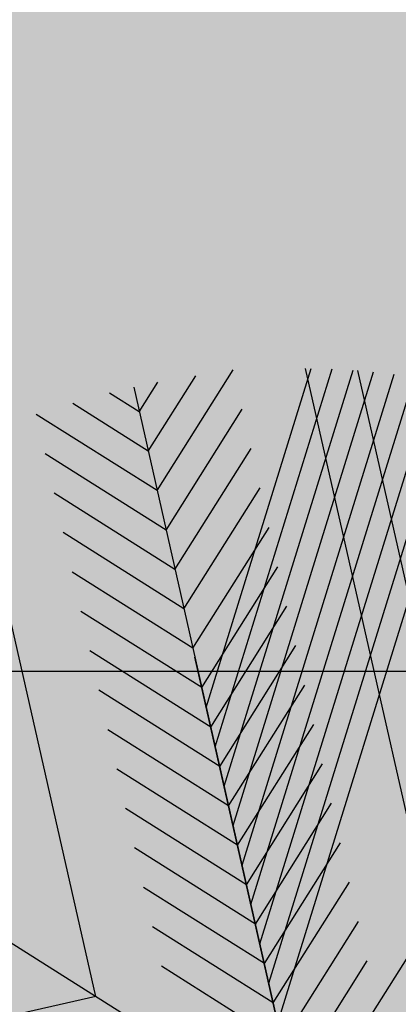
# Model space of a CAD drawing. Units: millimetres. Extents: x -13460 to 33279, y -34207 to 30528.
# Drawn here: x -306 to -244, y 18675 to 18838 of the extents above; entities that cross this region are included whole.
import ezdxf

# ---------------------------------------------------------------- set-up
doc = ezdxf.new("R2010")
doc.units = ezdxf.units.MM
doc.header["$LTSCALE"] = 0.1
for name, color, linetype in [('01 Piso', 1, 'Continuous'), ('02 Palmeiras', 21, 'Continuous'), ('02 Vegetacao', 21, 'Continuous'), ('04 Hach ciclovia', 23, 'Continuous'), ('04 Hach gr SC', 71, 'Continuous'), ('04 Hach grama', 71, 'Continuous'), ('04 Hach Petit Pr', 251, 'Continuous')]:
    doc.layers.add(name, color=color, linetype=linetype)

# ---------------------------------------------------------------- blocks, each defined once
blk = doc.blocks.new('01 palmeira')
at = {"layer": '02 Palmeiras'}
h = blk.add_hatch(color=64, dxfattribs=at)
edge = h.paths.add_edge_path()
edge.add_line((-20.00186665421825, 37.00075332831943), (-20.00186665421825, 29.00080666130134))
edge.add_line((-20.00186665421825, 29.00080666130134), (-5.105105216625816, 14.10553475090023))
edge.add_ellipse((1.818989403545856e-12, 0.0009999933367907943), major_axis=(-10.60660171780087, 10.60660171780087), ratio=0.9999999999999268, start_angle=314.99999999997704, end_angle=334.89761124570964, ccw=False)
edge.add_line((7.275957614183426e-12, 15.00099999334179), (3.637978807091713e-12, 17.00088666077318))
edge.add_line((3.637978807091713e-12, 17.00088666077318), (-20.00186665421734, 37.00075332831966))
h.paths.add_polyline_path([(-20.00186665421825, 53.00064666231992), (-20.00186665421825, 45.00069999533753), (0, 25.00083332781514), (0, 33.00077999478731)])
h.paths.add_polyline_path([(-20.00186665421825, 69.00053999639567), (-20.00186665421825, 61.00059332937576), (0, 41.00072666182768), (-3.637978807091713e-12, 49.00067332886283)])
h.paths.add_polyline_path([(-20.00186665421825, 85.00043333045096), (-20.00186665421825, 77.000486663424), (-3.637978807091713e-12, 57.00061999589479), (-3.637978807091713e-12, 65.00056666292153)])
h.paths.add_polyline_path([(-20.00186665421825, 101.0003266644787), (-20.00186665421825, 93.00037999748793), (-3.637978807091713e-12, 73.00051332993803), (-3.637978807091713e-12, 81.00045999694248)])
h.paths.add_polyline_path([(-20.00186665421825, 117.0002199985339), (-20.00186665421825, 109.0002733315106), (-7.275957614183426e-12, 89.00040666397626), (-3.637978807091713e-12, 95.2003653309373), (-3.637978807091713e-12, 97.000353331008)])
h.paths.add_polyline_path([(-20.00186665421825, 133.0001133325959), (-20.00186665421825, 125.0001666655726), (0, 105.0002999980228), (0, 113.0002466650632)])
edge = h.paths.add_edge_path()
edge.add_ellipse((1.991793396882713e-10, 0.000999993795176124), major_axis=(106.0658194521294, 106.0658194521294), ratio=0.9999999999250511, start_angle=52.54778008575234, end_angle=52.66298946889779)
edge.add_line((-20.00186665421825, 148.6611541519738), (-20.00186665421825, 141.0000599995885))
edge.add_line((-20.00186665421825, 141.0000599995885), (0, 121.0001933320456))
edge.add_line((0, 121.0001933320456), (0, 129.0001399990842))
edge.add_line((0, 129.0001399990842), (-19.70290309896973, 148.7010730047365))
edge = h.paths.add_edge_path()
edge.add_ellipse((-2.91038304567337e-11, 0.0009999933436120045), major_axis=(106.0658194333144, 106.0658194333144), ratio=0.9999999999999984, start_angle=46.88037380201875, end_angle=49.7734414674146)
edge.add_line((-12.48236565835305, 149.4804522658632), (0, 137.0000866660973))
edge.add_line((0, 137.0000866660973), (0, 145.0000333331394))
edge.add_line((0, 145.0000333331394), (-4.921914273769289, 149.9199476417397))
h = blk.add_hatch(color=64, dxfattribs=at)
edge = h.paths.add_edge_path()
edge.add_ellipse((0, 0.0009999933272411), major_axis=(-106.0658194333641, 106.0658194333642), ratio=0.9999999999998757, start_angle=-52.54710979532739, end_angle=-49.77273392094219)
edge.add_line((12.48051973328438, 149.4806063993951), (0, 137.0000866660956))
edge.add_line((0, 137.0000866660956), (0, 129.0001399990689))
edge.add_line((0, 129.0001399990689), (19.70116349457385, 148.7013034936427))
h.paths.add_polyline_path([(19.99986666755467, 133.0001133326061), (19.99986666755103, 141.0000599995954), (0, 121.0001933320422), (0, 113.0002466650461)])
h.paths.add_polyline_path([(16.3919560645154, 113.3923093955127), (19.99986666755467, 119.6414324588108), (19.99986666755467, 125.0001666655862), (0, 105.0002999980194), (0, 97.00035333099947)])
h.paths.add_polyline_path([(19.99986666755467, 117.0002199985527), (19.99986666755467, 119.6414324588073), (16.39195606451813, 113.3923093955161)], flags=17)
h.paths.add_polyline_path([(5.463985354825127, 94.46439201878889), (-3.637978807091713e-12, 89.0004066639608), (-3.637978807091713e-12, 85.00043333045255)])
h.paths.add_polyline_path([(16.39070655666546, 105.3911132206258), (5.463985354825127, 94.46439201879048), (-3.637978807091713e-12, 85.00043333045255), (-3.637978807091713e-12, 81.00045999694089), (5.463568852223943, 86.46402884916324)])
h.paths.add_polyline_path([(19.99986666755467, 103.6412442968367), (19.99986666755467, 109.000273331514), (16.39070655666546, 105.3911132206258), (5.463568852223943, 86.46402884916142), (16.39228615533466, 97.39274615226748)])
h.paths.add_polyline_path([(19.99986666755467, 101.0003266644856), (19.99986666755103, 103.6412442968367), (16.39228615533193, 97.39274615226236)], flags=17)
h.paths.add_polyline_path([(5.464095385148539, 78.46460871509134), (-3.637978807091713e-12, 73.00051332993803), (-3.637978807091713e-12, 69.00053999640068)], flags=16)
h.paths.add_polyline_path([(16.39103592432093, 89.39154925426237), (5.464095385148539, 78.46460871508953), (-3.637978807091713e-12, 69.00053999640068), (-3.637978807091713e-12, 65.00056666289947), (5.463678641452134, 70.46424530435615)])
h.paths.add_polyline_path([(16.39194227789085, 81.3925089407985), (19.99986666755467, 87.64165810480972), (19.99986666755467, 93.00037999749793), (16.39103592432093, 89.39154925426419), (5.463678641452134, 70.46424530435434)])
h.paths.add_polyline_path([(19.99986666755467, 85.00043333046278), (19.99986666755467, 87.6416581048079), (16.39194227788721, 81.39250894079669)])
h = blk.add_hatch(color=62, dxfattribs=at)
h.paths.add_polyline_path([(53.99964000240743, 114.5327521964799), (43.99970666862828, 97.21203141829392), (43.99970666863192, 44.00070666198189), (53.9996400024138, 54.00063999576605)])
h.paths.add_polyline_path([(53.99964000240743, 114.5327521964782), (53.99964000240743, 122.5326448074071), (43.99970666862828, 105.2119340396115), (43.99970666863192, 97.21203141829392)])
h.paths.add_polyline_path([(53.99964000240743, 122.5326448074105), (53.99964000240743, 130.5308768407218), (43.99970666862828, 113.2108539655917), (43.99970666862828, 105.2119340396132)])
h.paths.add_polyline_path([(53.99964000240379, 130.5308768407201), (53.99964000240379, 138.53395614178), (43.99970666862828, 121.2129827813402), (43.99970666862828, 113.2108539655917)])
edge = h.paths.add_edge_path()
edge.add_line((53.99964000240379, 138.53395614178), (53.99964000240379, 139.9436846314904))
edge.add_ellipse((1.455191522836685e-11, 0.0009999933395192784), major_axis=(-106.0658194336466, 106.0658194336467), ratio=0.9999999999975155, start_angle=-66.10008985148006, end_angle=-64.82427531442933)
edge.add_line((50.87038407606997, 141.1113119059536), (43.99970666862828, 129.2108718357838))
edge.add_line((43.99970666862828, 129.2108718357838), (43.99970666862828, 121.2129827813351))
edge.add_line((43.99970666862828, 121.2129827813351), (53.99964000240379, 138.53395614178))
edge = h.paths.add_edge_path()
edge.add_ellipse((3.637978807091713e-12, 0.000999993374762198), major_axis=(-106.0658194336088, 106.0658194336088), ratio=0.9999999999977249, start_angle=-64.82427531443291, end_angle=-63.2676307993369)
edge.add_line((47.01831665973441, 142.4411418165175), (43.99970666862828, 137.2125996055485))
edge.add_line((43.99970666862828, 137.2125996055485), (43.99970666862828, 129.2108718357838))
edge.add_line((43.99970666862828, 129.2108718357838), (50.87038407606997, 141.1113119059536))
edge = h.paths.add_edge_path()
edge.add_ellipse((-1.000444171950221e-11, 0.0009999932267419354), major_axis=(106.0658194333025, 106.0658194333025), ratio=0.9999999999976033, start_angle=26.73236920078316, end_angle=27.94246080433816)
edge.add_line((43.99970666862828, 143.4023316370752), (43.99970666862828, 137.2125996055433))
edge.add_line((43.99970666862828, 137.2125996055433), (47.01831665973441, 142.4411418165175))
h = blk.add_hatch(color=62, dxfattribs=at)
edge = h.paths.add_edge_path()
edge.add_ellipse((1.818989403545856e-12, 0.0009999933465678623), major_axis=(-106.0658194333132, 106.0658194333132), ratio=0.9999999999991203, start_angle=-6.194619773917352, end_angle=-2.155570224153657)
edge.add_line((-102.0013199912137, 109.9812110504735), (-102.0013199912064, 102.0003966651819))
edge.add_line((-102.0013199912064, 102.0003966651819), (-94.00137332419672, 94.00060084378879))
edge.add_line((-94.00137332419763, 94.00060084378879), (-94.00137332420127, 116.8926503251151))
edge = h.paths.add_edge_path()
edge.add_ellipse((9.094947017729282e-13, 0.0009999933640756353), major_axis=(106.0658194333581, 106.0658194333581), ratio=0.9999999999995077, start_angle=73.68612228410466, end_angle=79.05653384885642)
edge.add_line((-84.0014399904112, 124.2735801695767), (-84.0014399904112, 84.00085606703169))
edge.add_line((-84.0014399904112, 84.00085606703169), (-72.00151998987985, 72.00116233493418))
edge.add_line((-72.00151998987985, 72.00116233493418), (-72.00151998988349, 131.5901227325264))
edge = h.paths.add_edge_path()
edge.add_ellipse((-1.182343112304807e-11, 0.0009999933699873509), major_axis=(-106.0658194332899, 106.0658194332899), ratio=0.9999999999998429, start_angle=-26.33636170899072, end_angle=-21.42110807830106)
edge.add_line((-60.0015999893476, 137.4772674100842), (-60.00159998934032, 60.00146860282484))
edge.add_line((-60.00159998934123, 60.00146860282484), (-48.00167998880625, 48.00177487071733))
edge.add_line((-48.00167998880625, 48.00177487071733), (-48.00167998881261, 142.1127687613541))
edge = h.paths.add_edge_path()
edge.add_line((-94.00114580698846, 94.00037333087425), (-116.8932586433966, 94.00037333087425))
edge.add_ellipse((-1.818989403545856e-12, 0.0009999933517974569), major_axis=(106.065819433317, 106.065819433317), ratio=0.9999999999999287, start_angle=96.19560008351432, end_angle=100.9443882384811)
edge.add_line((-124.2739320339388, 84.00043999709851), (-84.0014399904112, 84.00043999710351))
edge.add_line((-84.0014399904112, 84.00043999710351), (-84.0014399904112, 84.00085606703146))
edge.add_line((-84.0014399904112, 84.00085606703169), (-94.00114580698846, 94.00037333087448))
edge = h.paths.add_edge_path()
edge.add_line((-72.00087763936426, 72.00051999652601), (-131.5902170506251, 72.00051999653624))
edge.add_ellipse((-1.818989403545856e-12, 0.0009999933326980681), major_axis=(-106.0658194333107, 106.0658194333107), ratio=0.9999999999995721, start_angle=16.31474853499799, end_angle=21.42194160713315)
edge.add_line((-137.4771402948209, 60.00059999600467), (-60.00159998934214, 60.00059999599785))
edge.add_line((-60.00159998934123, 60.00059999599785), (-60.00159998934123, 60.00146860281984))
edge.add_line((-60.00159998934123, 60.00146860281984), (-72.00087763936426, 72.00051999652624))
h.paths.add_polyline_path([(-48.00058509292649, 48.00067999547991), (-135.8810941260808, 48.00067999548492), (-121.8811874587527, 34.00077332816363), (-34.00177332151179, 34.0007733281584), (-34.00177332151179, 34.00213218325916)])
edge = h.paths.add_edge_path()
edge.add_line((-135.8810941260808, 48.00067999548492), (-142.1124442961036, 48.00067999548492))
edge.add_ellipse((-4.547473508864641e-12, 0.0009999933349718049), major_axis=(-106.0658194332432, 106.0658194332432), ratio=0.9999999999981213, start_angle=26.33716804986538, end_angle=27.88002058136257)
edge.add_line((-143.3532961696055, 44.15695747849713), (-133.1971120192611, 34.0007733281634))
edge.add_line((-133.1971120192611, 34.00077332816363), (-121.8811874587527, 34.00077332816181))
edge.add_line((-121.8811874587527, 34.00077332816181), (-135.8810941260808, 48.00067999548492))
edge = h.paths.add_edge_path()
edge.add_ellipse((0, 0.0009999933879498712), major_axis=(106.0658194334301, 106.0658194334301), ratio=0.9999999999992082, start_angle=117.8800205813192, end_angle=121.3957712903102)
edge.add_line((-145.7912746862858, 35.28301140806207), (-144.5090366063923, 34.00077332816363))
edge.add_line((-144.5090366063923, 34.00077332816363), (-133.1971120192611, 34.00077332816545))
edge.add_line((-133.1971120192611, 34.00077332816522), (-143.3532961696055, 44.15695747849713))
h = blk.add_hatch(color=64, dxfattribs=at)
h.paths.add_polyline_path([(5.463980759331207, 62.46460075522236), (0, 57.00061999588797), (0, 53.00064666234221)], flags=16)
h.paths.add_polyline_path([(16.39089522510949, 73.3915152210011), (5.463980759327569, 62.46460075521736), (-3.637978807091713e-12, 53.0006466623388), (0, 49.00067332883737), (5.463631741664358, 54.46430507050536)])
h.paths.add_polyline_path([(16.39029134885277, 65.39096467770037), (19.99986666755467, 71.6427990652578), (19.99986666755467, 77.00048666344446), (16.39089522510585, 73.3915152209961), (5.46363174166072, 54.46430507050354)])
h.paths.add_polyline_path([(5.461609002533805, 46.4623356643533), (0, 41.00072666181904), (0, 37.00275331499415)])
h.paths.add_polyline_path([(16.39148315837701, 57.39220982019287), (5.461609002533805, 46.46233566435171), (0, 37.00275331499415), (0, 33.00077999478208), (5.463827719438996, 38.46460771422062)])
h.paths.add_polyline_path([(19.99986666755467, 55.64230155062432), (19.99986666755467, 61.00059332936894), (16.39148315837701, 57.39220982019106), (5.463827719438996, 38.46460771421903), (16.39146074478776, 49.3922407395678)])
h = blk.add_hatch(color=64, dxfattribs=at)
h.paths.add_polyline_path([(5.463820248316551, 30.46465357611351), (0, 25.00083332779809), (0, 21.0008599942455)])
h.paths.add_polyline_path([(19.99986666755103, 37.00075332831784), (19.99986666755467, 45.00069999535299), (5.463820248316551, 30.46465357611851), (1.000444171950221e-11, 21.00085999426756), (3.637978807091713e-12, 17.00088666077477)])
for p, q in [((7.275957614183426e-12, 129.0001399990774), (-20.00186665423462, 149.0000066666357)), ((0, 137.0000866660973), (-12.48191678722742, 149.4800034666582)), ((3.637978807091713e-12, 145.0000333331377), (-4.921967186879556, 149.9200005333512)), ((0, 150), (0, -150)), ((3.637978807091713e-12, 145.0000333331377), (4.919967200216888, 149.9200005333529)), ((0, 137.0000866660973), (12.47991680054747, 149.4800034666582)), ((7.275957614183426e-12, 129.0001399990774), (19.99986666755831, 149.0000066666289)), ((-34.00177332151179, 34.0007733281584), (-34.00177332151179, 146.0960260265222)), ((3.637978807091713e-12, 85.0004333304646), (35.11976586823221, 145.8300277998541)), ((3.637978807091713e-12, 77.00048666343605), (39.14373904174681, 144.8020346531121)), ((33.99977333484912, 34.00077332816682), (33.99977333484549, 146.0960260265171)), ((3.637978807091713e-12, 69.00053999640932), (43.11171258859031, 143.6720421864311)), ((3.637978807091713e-12, 61.00059332937576), (47.0176865487656, 142.4400503996696)), ((43.99970666863192, 44.00070666198371), (43.99970666862828, 143.4020439863809)), ((3.637978807091713e-12, 121.0001933320439), (-20.00186665423098, 141.0000599996022)), ((3.637978807091713e-12, 53.00064666234903), (50.86966086894336, 141.1100592662831)), ((3.637978807091713e-12, 121.0001933320439), (19.99986666756195, 141.0000599996022)), ((3.637978807091713e-12, 45.00069999536663), (54.66363557575733, 139.6840687728985)), ((3.637978807091713e-12, 37.00275331500279), (58.40561062926463, 138.1620789195023)), ((3.637978807091713e-12, 29.0008066612927), (62.25758494944603, 136.8360877594637)), ((1.000444171950221e-11, 21.00085999426597), (65.72156185626136, 134.8361010926737)), ((7.275957614183426e-12, 113.0002466650546), (-20.00186665422461, 133.0001133326061)), ((7.275957614183426e-12, 113.0002466650546), (19.99986666755831, 133.000113332613)), ((0, 105.0002999980211), (-20.00186665422461, 125.0001666655794)), ((0, 105.0002999980211), (19.99986666755467, 125.0001666655879)), ((3.637978807091713e-12, 97.00035333100118), (-20.00186665423098, 117.0002199985475)), ((3.637978807091713e-12, 97.00035333100118), (19.99986666755103, 117.0002199985527)), ((3.637978807091713e-12, 89.00040666396762), (-20.00186665422461, 109.0002733315191)), ((3.637978807091713e-12, 89.00040666396762), (19.99986666755831, 109.0002733315191)), ((3.637978807091713e-12, 0.0009999933417930151), (-106.0672928847343, 106.0662928914195)), ((3.637978807091713e-12, 0.0009999933417930151), (106.0652928980544, 106.0662928914212)), ((-3.637978807091713e-12, 81.0004599969393), (-20.00186665423098, 101.0003266644924)), ((-3.637978807091713e-12, 81.0004599969393), (19.99986666756195, 101.0003266644924)), ((3.637978807091713e-12, 0.0009999933417930151), (-3.637978807091713e-12, 95.2003653309373)), ((-3.637978807091713e-12, 73.00051332993803), (-20.00186665423098, 93.00037999750316)), ((-3.637978807091713e-12, 73.00051332993803), (19.99986666756195, 93.00037999750316)), ((7.275957614183426e-12, 65.0005666629113), (-20.00186665423098, 85.0004333304646)), ((7.275957614183426e-12, 65.0005666629113), (19.99986666756195, 85.0004333304696)), ((3.637978807091713e-12, 57.00061999589138), (-20.00186665423098, 77.00048666343605)), ((3.637978807091713e-12, 57.00061999589138), (19.99986666755467, 77.00048666344446)), ((1.000444171950221e-11, 49.00067332884919), (-20.00186665423098, 69.00053999640932)), ((1.000444171950221e-11, 49.00067332884919), (19.99986666756195, 69.00053999640932)), ((3.637978807091713e-12, 41.00072666182427), (-20.00186665423098, 61.0005933293894)), ((3.637978807091713e-12, 41.00072666182427), (19.99986666756195, 61.00059332937576)), ((3.637978807091713e-12, 33.0007799947839), (-20.00186665423826, 53.00064666234221)), ((3.637978807091713e-12, 33.0007799947839), (19.99986666756831, 53.00064666234903)), ((1.000444171950221e-11, 25.00083332780832), (-20.00186665423098, 45.00069999535299)), ((1.000444171950221e-11, 25.00083332780832), (19.99986666756195, 45.00069999535981)), ((3.637978807091713e-12, 17.00088666077477), (-20.00186665423098, 37.00075332833308)), ((3.637978807091713e-12, 17.00088666077477), (-20.00186665423098, 37.00075332833308)), ((3.637978807091713e-12, 17.00088666077477), (19.99986666756195, 37.00075332832625)), ((-34.00177332151179, 34.0007733281584), (-146.0970260198446, 34.00077332816522)), ((1.000444171950221e-11, 9.000939993741213), (19.99986666755467, 29.00080666129952))]:
    blk.add_line(p, q, dxfattribs=at)
blk = doc.blocks.new('MODULO PETIT PARA RUA')
at = {"layer": '04 Hach Petit Pr'}
h = blk.add_hatch(color=256, dxfattribs=at)
h.paths.add_polyline_path([(-999.9947222920127, 483.9574432437075), (-995.3871994638321, 478.1770964228963), (-990.9472229203129, 472.3129764597579), (-986.7585658037824, 466.1975370696273), (-982.6536818295863, 459.9983245371659), (-978.716344140048, 453.631565720043), (-974.9465527351749, 447.1810337605893), (-967.8258356370752, 433.8611041300283), (-961.20775739296, 420.1223087878134), (-955.0085448604987, 405.9646477339484), (-949.3119711820218, 391.6394403954218), (-943.9504900728643, 377.0629136299031), (-938.8403283906991, 362.4026137220535), (-934.065259277857, 347.6585406718732), (-925.0177599061572, 318.254167713847), (-920.7453296472959, 303.7614140906553), (-916.4728993884382, 289.5199798944595), (-912.2004691295806, 275.6136382675868), (-907.8442657283886, 262.0423892100334), (-905.9174834547848, 251.9058389880374), (-903.5718354695309, 242.0206081930301), (-900.8073217726233, 232.3029236826842), (-897.6239423640618, 222.8365585993306), (-893.9379241015158, 213.4539666583041), (-889.7492669849853, 204.3226941442736), (-885.1417441568046, 195.3589679149045), (-880.0315824746394, 186.6465611125241), (-874.5863282231549, 178.1017005948052), (-868.6384351176821, 169.7243863617514), (-862.35544944289, 161.5983915556862), (-855.6535980564477, 153.639943034279), (-848.6166541006787, 145.9328139398676), (-841.2446175755867, 138.3932311301178), (-833.6212616235061, 131.1049677473566), (-825.6628131021025, 123.9842506492605), (-817.4530451537066, 117.1148529781531), (-809.0757309206492, 110.4130015917071), (-792.1535561698765, 97.26061824580756), (-783.7762419368191, 90.72631314402315), (-775.650247130754, 84.02446175758087), (-767.8593448940119, 77.23883722880419), (-760.403535226591, 70.20189327303524), (-753.5341375554854, 62.91362989027766), (-747.1673787383625, 55.29027393819342), (-744.3190918991222, 51.26916310632805), (-741.5545782022127, 47.24805227445904), (-739.1251570746281, 43.05939515793216), (-736.7795090893705, 38.70319175674376), (-734.6851805311071, 34.26321521322097), (-732.8421713998359, 29.65569238504031), (-731.2504816955552, 24.96439641452889), (-729.8263382759342, 20.10555415935596), (-727.3969171483477, 10.13655022201783), (-725.3863617324132, 2.182787284255028e-11), (-788.3837647649998, 2.182787284255028e-11), (-824.1548965401525, 37.36282147945531), (-841.3283907179175, 56.46309793082401), (-857.9154728993708, 76.06601323617724), (-873.6648236575165, 96.25534053784213), (-888.3251235653661, 117.1148529781531), (-901.8125994805887, 138.8120968417716), (-914.2947976878422, 161.0957527017017), (-926.0230376141226, 183.9658205579472), (-937.0810924017569, 207.2547541258427), (-958.1081511267294, 254.5028064002836), (-978.8001172823788, 301.7508586747244), (-999.9947222920127, 348.5800452375115)], flags=16)
edge = h.paths.add_edge_path()
edge.add_line((-206.5792912792131, 2.182787284255028e-11), (-164.4414006869374, 2.182787284255028e-11))
edge.add_line((-164.4414006869374, 2.182787284255028e-11), (-175.4994554745717, 41.30015916898992))
edge.add_line((-175.4994554745717, 41.30015916898992), (-181.5311217223716, 61.65703275531996))
edge.add_line((-181.5311217223716, 61.65703275531632), (-188.149199966485, 81.59504062999258))
edge.add_line((-188.1491999664868, 81.59504062999258), (-195.5212364915769, 101.0304096506843))
edge.add_line((-195.5212364915769, 101.0304096506843), (-203.8985507246325, 119.8793666750607))
edge.add_line((-203.8985507246325, 119.8793666750607), (-213.3649158079861, 137.974365418464))
edge.add_line((-213.3649158079879, 137.974365418464), (-224.17165116863, 155.147859596229))
edge.add_line((-224.1716511686318, 155.1478595962326), (-230.1195442741009, 163.4414006869592))
edge.add_line((-230.1195442741009, 163.4414006869556), (-236.4863030912238, 171.48362235069))
edge.add_line((-236.4863030912238, 171.48362235069), (-250.3088715757658, 186.7303342548548))
edge.add_line((-250.3088715757676, 186.7303342548548), (-265.3880371952691, 201.3068610203736))
edge.add_line((-265.3880371952691, 201.3068610203736), (-281.2211610957456, 215.21320264725))
edge.add_line((-281.2211610957474, 215.2132026472464), (-313.9764597469984, 242.2719276200187))
edge.add_line((-313.9764597469984, 242.2719276200223), (-330.3122225014595, 255.7594035352449))
edge.add_line((-330.3122225014595, 255.7594035352413), (-346.0615732596052, 269.4981988774562))
edge.add_line((-346.0615732596052, 269.4981988774562), (-360.8894194521163, 283.7396330736519))
edge.add_line((-360.8894194521163, 283.7396330736519), (-374.5444416519986, 298.6512524084937))
edge.add_line((-374.5444416520004, 298.6512524084901), (-380.7436541844618, 306.4421546452322))
edge.add_line((-380.7436541844618, 306.4421546452359), (-386.5240010052712, 314.4843763089702))
edge.add_line((-386.5240010052694, 314.4843763089702), (-391.885482114425, 322.7779173996969))
edge.add_line((-391.8854821144268, 322.7779173996969), (-396.7443243695998, 331.3227779174158))
edge.add_line((-396.7443243695998, 331.3227779174122), (-401.1843009131208, 340.1189578621197))
edge.add_line((-401.1843009131189, 340.1189578621234), (-405.2054117449861, 349.1664572338232))
edge.add_line((-405.2054117449879, 349.1664572338232), (-411.9910362737628, 367.9316411158688))
edge.add_line((-411.991036273761, 367.9316411158725), (-417.3525173829166, 387.450783278895))
edge.add_line((-417.3525173829184, 387.450783278895), (-421.5411744994472, 407.6401105805635))
edge.add_line((-421.5411744994472, 407.6401105805598), (-424.6407807656778, 428.41584987854))
edge.add_line((-424.6407807656778, 428.41584987854), (-426.7351093239413, 449.610454888174))
edge.add_line((-426.7351093239413, 449.610454888174), (-428.2430258858913, 471.140152467131))
edge.add_line((-428.2430258858913, 471.140152467131), (-429.080757309197, 492.8373963307458))
edge.add_line((-429.080757309197, 492.8373963307458), (-429.9184887325027, 536.5669766273022))
edge.add_line((-429.9184887325027, 536.5669766273022), (-430.588673871147, 579.793918069874))
edge.add_line((-430.588673871147, 579.793918069874), (-431.2588590097912, 600.9047499371773))
edge.add_line((-431.258859009793, 600.9047499371773), (-432.766775571743, 621.6804892351574))
edge.add_line((-432.766775571743, 621.6804892351574), (-434.1071458490314, 631.9008125994878))
edge.add_line((-434.1071458490314, 631.9008125994878), (-436.0339281226334, 641.9535896791567))
edge.add_line((-436.0339281226352, 641.9535896791567), (-438.5471223925524, 651.9225936164949))
edge.add_line((-438.5471223925524, 651.9225936164949), (-441.7305018011139, 661.8078244115022))
edge.add_line((-441.7305018011139, 661.8078244115022), (-445.416520063658, 671.5255089218481))
edge.add_line((-445.416520063658, 671.5255089218481), (-449.6051771801849, 681.0756471475324))
edge.add_line((-449.6051771801867, 681.0756471475324), (-454.3802462930289, 690.3744659462245))
edge.add_line((-454.3802462930289, 690.3744659462245), (-459.6579542598538, 699.5895116025858))
edge.add_line((-459.6579542598538, 699.5895116025858), (-465.2707547960017, 708.6370109742857))
edge.add_line((-465.2707547960017, 708.6370109742857), (-471.4699673284631, 717.3494177766624))
edge.add_line((-471.4699673284649, 717.3494177766661), (-484.8736701013549, 734.2715925274388))
edge.add_line((-484.8736701013549, 734.2715925274424), (-499.6177431515353, 750.1884895702497))
edge.add_line((-499.6177431515353, 750.1884895702497), (-515.5346401943425, 765.0163357627607))
edge.add_line((-515.5346401943425, 765.0163357627607), (-532.456814945117, 778.6713579626448))
edge.add_line((-532.4568149451188, 778.6713579626412), (-550.0491748345376, 790.9860098852369))
edge.add_line((-550.0491748345376, 790.9860098852369), (-568.0604004356101, 801.9602915305404))
edge.add_line((-568.0604004356101, 801.9602915305404), (-586.4904917483345, 811.5104297562248))
edge.add_line((-586.4904917483327, 811.5104297562248), (-605.1719024880495, 819.8877439892822))
edge.add_line((-605.1719024880513, 819.8877439892822), (-624.1046326547585, 827.4273267990357))
edge.add_line((-624.1046326547585, 827.427326799032), (-643.2886822484579, 834.1291781854779))
edge.add_line((-643.2886822484579, 834.1291781854779), (-662.7240512691496, 840.4959370026008))
edge.add_line((-662.7240512691496, 840.4959370026008), (-702.0974281645176, 852.643042640535))
edge.add_line((-702.0974281645176, 852.6430426405313), (-722.0354360391921, 859.0098014576542))
edge.add_line((-722.0354360391902, 859.0098014576579), (-742.0572170561954, 865.7954259864346))
edge.add_line((-742.0572170561973, 865.7954259864309), (-762.162771215535, 873.3350087961808))
edge.add_line((-762.1627712155332, 873.3350087961808), (-782.2683253748692, 881.7960961715689))
edge.add_line((-782.2683253748692, 881.7960961715689), (-802.1225601072147, 891.430007539584))
edge.add_line((-802.1225601072147, 891.430007539584), (-821.0552902739219, 902.2367429002297))
edge.add_line((-821.0552902739219, 902.2367429002297), (-830.1027896456235, 908.1846360056988))
edge.add_line((-830.1027896456217, 908.1846360056988), (-838.6476501633406, 914.467621680491))
edge.add_line((-838.6476501633406, 914.467621680491), (-846.7736449694057, 921.1694730669369))
edge.add_line((-846.7736449694057, 921.1694730669369), (-854.3970009214863, 928.2064170227059))
edge.add_line((-854.3970009214863, 928.2064170227022), (-861.3501717349245, 935.662226690125))
edge.add_line((-861.3501717349245, 935.662226690125), (-867.7169305520474, 943.5369020691978))
edge.add_line((-867.7169305520474, 943.5369020691978), (-873.2459579458646, 951.9142163022552))
edge.add_line((-873.2459579458646, 951.9142163022552), (-878.0210270587067, 960.7103962469628))
edge.add_line((-878.0210270587067, 960.7103962469628), (-881.9583647482432, 969.9254419033241))
edge.add_line((-881.9583647482432, 969.9254419033277), (-885.2255172991354, 979.6431264136736))
edge.add_line((-885.2255172991354, 979.6431264136736), (-887.8224847113834, 989.6121303510117))
edge.add_line((-887.8224847113834, 989.6121303510081), (-889.9168132696468, 999.9162268576692))
edge.add_line((-889.9168132696468, 999.9162268576692), (-907.0065343050828, 999.9162268576692))
edge.add_line((-907.0065343050828, 999.9162268576692), (-903.9069280388521, 977.9676635670621))
edge.add_line((-903.9069280388521, 977.9676635670621), (-900.0533634916465, 956.6892854150974))
edge.add_line((-900.0533634916465, 956.6892854150974), (-895.2782943788025, 936.4999581134325))
edge.add_line((-895.2782943788025, 936.4999581134325), (-892.3462343972333, 926.8660467454174))
edge.add_line((-892.3462343972351, 926.8660467454174), (-889.0790818463429, 917.5672279467253))
edge.add_line((-889.0790818463429, 917.5672279467217), (-885.4768367261295, 908.6872748596797))
edge.add_line((-885.4768367261277, 908.6872748596834), (-881.3719527519297, 900.2261874842952))
edge.add_line((-881.3719527519315, 900.2261874842952), (-876.8482030660798, 892.2677389628916))
edge.add_line((-876.848203066078, 892.2677389628916), (-871.8218145262454, 884.7281561531418))
edge.add_line((-871.8218145262472, 884.7281561531418), (-866.2927871324282, 877.7749853397036))
edge.add_line((-866.2927871324282, 877.7749853397036), (-860.1773477422976, 871.3244533802499))
edge.add_line((-860.1773477422976, 871.3244533802499), (-853.5592694981824, 865.3765602747808))
edge.add_line((-853.5592694981824, 865.3765602747808), (-846.4385524000845, 859.9313060232962))
edge.add_line((-846.4385524000827, 859.9313060232926), (-838.898969590331, 854.9049174834581))
edge.add_line((-838.8989695903329, 854.9049174834581), (-830.8567479265985, 850.2973946552775))
edge.add_line((-830.8567479265985, 850.2973946552775), (-822.4794336935429, 846.0249643964198))
edge.add_line((-822.4794336935411, 846.0249643964198), (-813.6832537488317, 842.1713998492123))
edge.add_line((-813.6832537488335, 842.1713998492123), (-795.1693892937765, 835.1344558934434))
edge.add_line((-795.1693892937765, 835.1344558934434), (-775.650247130754, 829.0190165033127))
edge.add_line((-775.650247130754, 829.0190165033127), (-755.2096004020968, 823.4899891094938))
edge.add_line((-755.2096004020968, 823.4899891094974), (-734.1825416771244, 818.2960542850014))
edge.add_line((-734.1825416771244, 818.2960542850014), (-691.4582390885353, 807.4893189243594))
edge.add_line((-691.4582390885334, 807.4893189243558), (-670.1798609365687, 801.3738795342251))
edge.add_line((-670.1798609365705, 801.3738795342251), (-649.4041216385885, 794.3369355784562))
edge.add_line((-649.4041216385885, 794.3369355784598), (-629.2147943369218, 786.1271676300639))
edge.add_line((-629.2147943369237, 786.1271676300603), (-619.4971098265778, 781.5196448018796))
edge.add_line((-619.4971098265778, 781.5196448018833), (-610.0307447432242, 776.4932562620488))
edge.add_line((-610.0307447432242, 776.4932562620452), (-600.7319259445321, 771.1317751528877))
edge.add_line((-600.7319259445303, 771.1317751528914), (-591.8519728574902, 765.3514283320801))
edge.add_line((-591.8519728574902, 765.3514283320837), (-574.7622518220542, 752.7854569824995))
edge.add_line((-574.7622518220542, 752.7854569824958), (-558.8453547792469, 738.8791153556194))
edge.add_line((-558.8453547792469, 738.8791153556231), (-544.1012817290666, 723.8837228784505))
edge.add_line((-544.1012817290666, 723.8837228784505), (-530.6138058138458, 707.7992795509817))
edge.add_line((-530.6138058138458, 707.7992795509817), (-518.3829270335827, 690.7933316578783))
edge.add_line((-518.3829270335827, 690.7933316578783), (-507.4924185306099, 673.033425483798))
edge.add_line((-507.4924185306081, 673.0334254837944), (-498.0260534472545, 654.6871073134025))
edge.add_line((-498.0260534472545, 654.6871073134025), (-489.9838317835201, 635.6706040043646))
edge.add_line((-489.9838317835201, 635.6706040043646), (-483.281980397076, 616.3190081260036))
edge.add_line((-483.2819803970742, 616.3190081260036), (-478.1718187149108, 596.7160928206504))
edge.add_line((-478.1718187149108, 596.7160928206504), (-474.3182541677052, 576.8618580883049))
edge.add_line((-474.3182541677033, 576.8618580883049), (-471.5537404707957, 556.8400770712979))
edge.add_line((-471.5537404707957, 556.8400770712979), (-469.4594119125322, 536.6507497696293))
edge.add_line((-469.4594119125304, 536.650749769633), (-466.3598056462997, 495.9370025969765))
edge.add_line((-466.3598056462997, 495.9370025969765), (-462.7575605260863, 454.9719359973315))
edge.add_line((-462.7575605260863, 454.9719359973315), (-460.0768199715094, 434.4475161263435))
edge.add_line((-460.0768199715094, 434.4475161263399), (-456.7258942782864, 414.0068693976791))
edge.add_line((-456.7258942782864, 414.0068693976827), (-452.5372371617577, 393.6499958113563))
edge.add_line((-452.5372371617559, 393.6499958113563), (-447.5946217642522, 373.4606685096878))
edge.add_line((-447.5946217642522, 373.4606685096878), (-441.8980480857736, 353.5226606350116))
edge.add_line((-441.8980480857754, 353.5226606350116), (-435.4475161263217, 333.7521990449968))
edge.add_line((-435.4475161263217, 333.7521990450005), (-428.2430258858931, 314.3168300243087))
edge.add_line((-428.2430258858913, 314.3168300243087), (-420.2008042221569, 295.21655357294))
edge.add_line((-420.2008042221569, 295.21655357294), (-411.3208511351168, 276.5351428332215))
edge.add_line((-411.3208511351186, 276.5351428332215), (-401.6869397671035, 258.2725978051567))
edge.add_line((-401.6869397671035, 258.2725978051603), (-391.2152969757826, 240.5126916310801))
edge.add_line((-391.2152969757808, 240.5126916310801), (-379.9059227611542, 223.3391974533151))
edge.add_line((-379.9059227611542, 223.3391974533115), (-367.7588171232219, 206.6683421295274))
edge.add_line((-367.7588171232237, 206.6683421295311), (-354.7739800619856, 190.6676719443931))
edge.add_line((-354.7739800619856, 190.6676719443931), (-340.9514115774437, 175.4209600402319))
edge.add_line((-340.9514115774418, 175.4209600402282), (-326.374884811923, 160.7606601323787))
edge.add_line((-326.374884811923, 160.7606601323787), (-296.1327804305874, 132.445338024645))
edge.add_line((-296.1327804305874, 132.4453380246487), (-281.2211610957456, 118.3714501131144))
edge.add_line((-281.2211610957474, 118.3714501131108), (-266.8959537572191, 103.8786964899227))
edge.add_line((-266.8959537572191, 103.8786964899227), (-253.4084778419983, 88.88330401275016))
edge.add_line((-253.4084778420001, 88.8833040127538), (-241.1775990617371, 73.0501801122773))
edge.add_line((-241.1775990617352, 73.05018011227367), (-235.6485716679181, 64.75663902154702))
edge.add_line((-235.6485716679199, 64.75663902155065), (-230.5384099857547, 56.12800536150098))
edge.add_line((-230.5384099857547, 56.12800536150098), (-225.8471140152433, 47.24805227445904))
edge.add_line((-225.8471140152433, 47.24805227445904), (-221.4909106140549, 38.11677976042847))
edge.add_line((-221.4909106140531, 38.11677976042847), (-213.700008377311, 19.26782273605204))
edge.add_line((-213.7000083773091, 19.26782273605204), (-206.5792912792112, 2.182787284255028e-11))
edge.add_line((-206.5792912792131, 2.182787284255028e-11), (-213.700008377311, 19.26782273605204))
edge.add_line((-213.7000083773091, 19.26782273605204), (-221.4909106140512, 38.11677976042847))
edge.add_line((-221.4909106140531, 38.11677976042847), (-225.8471140152415, 47.24805227445904))
edge.add_line((-225.8471140152433, 47.24805227445904), (-230.5384099857547, 56.12800536149734))
edge.add_line((-230.5384099857547, 56.12800536150098), (-235.6485716679199, 64.75663902155065))
edge.add_line((-235.6485716679199, 64.75663902155065), (-241.1775990617371, 73.0501801122773))
edge.add_line((-241.1775990617352, 73.05018011227367), (-253.4084778419983, 88.88330401275016))
edge.add_line((-253.4084778420001, 88.8833040127538), (-266.8959537572209, 103.8786964899264))
edge.add_line((-266.8959537572191, 103.8786964899227), (-281.2211610957456, 118.3714501131108))
edge.add_line((-281.2211610957474, 118.3714501131108), (-296.1327804305874, 132.445338024645))
edge.add_line((-296.1327804305874, 132.4453380246487), (-326.3748848119212, 160.7606601323823))
edge.add_line((-326.374884811923, 160.7606601323787), (-340.9514115774418, 175.4209600402282))
edge.add_line((-340.9514115774418, 175.4209600402282), (-354.7739800619838, 190.6676719443931))
edge.add_line((-354.7739800619856, 190.6676719443931), (-367.7588171232237, 206.6683421295311))
edge.add_line((-367.7588171232237, 206.6683421295311), (-379.905922761156, 223.3391974533151))
edge.add_line((-379.9059227611542, 223.3391974533115), (-391.2152969757808, 240.5126916310764))
edge.add_line((-391.2152969757808, 240.5126916310801), (-401.6869397671016, 258.2725978051603))
edge.add_line((-401.6869397671035, 258.2725978051603), (-411.3208511351186, 276.5351428332251))
edge.add_line((-411.3208511351186, 276.5351428332215), (-420.2008042221587, 295.2165535729364))
edge.add_line((-420.2008042221569, 295.21655357294), (-428.2430258858913, 314.3168300243087))
edge.add_line((-428.2430258858913, 314.3168300243087), (-435.4475161263199, 333.7521990450005))
edge.add_line((-435.4475161263217, 333.7521990450005), (-441.8980480857754, 353.5226606350152))
edge.add_line((-441.8980480857754, 353.5226606350116), (-447.594621764254, 373.4606685096878))
edge.add_line((-447.5946217642522, 373.4606685096878), (-452.5372371617559, 393.6499958113563))
edge.add_line((-452.5372371617559, 393.6499958113563), (-456.7258942782846, 414.0068693976827))
edge.add_line((-456.7258942782864, 414.0068693976827), (-460.0768199715094, 434.4475161263399))
edge.add_line((-460.0768199715094, 434.4475161263399), (-462.7575605260863, 454.9719359973278))
edge.add_line((-462.7575605260863, 454.9719359973315), (-466.3598056462997, 495.9370025969765))
edge.add_line((-466.3598056462997, 495.9370025969765), (-469.4594119125304, 536.650749769633))
edge.add_line((-469.4594119125304, 536.650749769633), (-471.5537404707939, 556.8400770712979))
edge.add_line((-471.5537404707957, 556.8400770712979), (-474.3182541677033, 576.8618580883049))
edge.add_line((-474.3182541677033, 576.8618580883049), (-478.171818714909, 596.7160928206504))
edge.add_line((-478.1718187149108, 596.7160928206504), (-483.2819803970742, 616.3190081260036))
edge.add_line((-483.2819803970742, 616.3190081260036), (-489.9838317835183, 635.6706040043646))
edge.add_line((-489.9838317835201, 635.6706040043646), (-498.0260534472545, 654.6871073134025))
edge.add_line((-498.0260534472545, 654.6871073134025), (-507.4924185306081, 673.0334254837944))
edge.add_line((-507.4924185306081, 673.0334254837944), (-518.3829270335809, 690.7933316578747))
edge.add_line((-518.3829270335827, 690.7933316578783), (-530.6138058138458, 707.7992795509854))
edge.add_line((-530.6138058138458, 707.7992795509817), (-544.1012817290666, 723.8837228784505))
edge.add_line((-544.1012817290666, 723.8837228784505), (-558.8453547792469, 738.8791153556231))
edge.add_line((-558.8453547792469, 738.8791153556231), (-574.7622518220542, 752.7854569824995))
edge.add_line((-574.7622518220542, 752.7854569824958), (-591.8519728574902, 765.3514283320801))
edge.add_line((-591.8519728574902, 765.3514283320837), (-600.7319259445303, 771.131775152895))
edge.add_line((-600.7319259445303, 771.1317751528914), (-610.0307447432242, 776.4932562620488))
edge.add_line((-610.0307447432242, 776.4932562620452), (-619.4971098265778, 781.5196448018796))
edge.add_line((-619.4971098265778, 781.5196448018833), (-629.2147943369237, 786.1271676300639))
edge.add_line((-629.2147943369237, 786.1271676300603), (-649.4041216385904, 794.3369355784562))
edge.add_line((-649.4041216385885, 794.3369355784598), (-670.1798609365687, 801.3738795342288))
edge.add_line((-670.1798609365705, 801.3738795342251), (-691.4582390885334, 807.4893189243558))
edge.add_line((-691.4582390885334, 807.4893189243558), (-734.1825416771226, 818.2960542849978))
edge.add_line((-734.1825416771244, 818.2960542850014), (-755.2096004020968, 823.4899891094974))
edge.add_line((-755.2096004020968, 823.4899891094974), (-775.650247130754, 829.0190165033164))
edge.add_line((-775.650247130754, 829.0190165033127), (-795.1693892937765, 835.1344558934434))
edge.add_line((-795.1693892937765, 835.1344558934434), (-813.6832537488335, 842.1713998492123))
edge.add_line((-813.6832537488335, 842.1713998492123), (-822.4794336935429, 846.0249643964198))
edge.add_line((-822.4794336935411, 846.0249643964198), (-830.8567479265967, 850.2973946552775))
edge.add_line((-830.8567479265985, 850.2973946552775), (-838.8989695903329, 854.9049174834581))
edge.add_line((-838.8989695903329, 854.9049174834581), (-846.4385524000845, 859.9313060232926))
edge.add_line((-846.4385524000827, 859.9313060232926), (-853.5592694981806, 865.3765602747808))
edge.add_line((-853.5592694981824, 865.3765602747808), (-860.1773477422976, 871.3244533802499))
edge.add_line((-860.1773477422976, 871.3244533802499), (-866.2927871324282, 877.7749853397036))
edge.add_line((-866.2927871324282, 877.7749853397036), (-871.8218145262472, 884.7281561531418))
edge.add_line((-871.8218145262472, 884.7281561531418), (-876.8482030660798, 892.2677389628952))
edge.add_line((-876.848203066078, 892.2677389628916), (-881.3719527519297, 900.2261874842952))
edge.add_line((-881.3719527519315, 900.2261874842952), (-885.4768367261295, 908.6872748596834))
edge.add_line((-885.4768367261277, 908.6872748596834), (-889.0790818463411, 917.5672279467253))
edge.add_line((-889.0790818463429, 917.5672279467217), (-892.3462343972351, 926.8660467454138))
edge.add_line((-892.3462343972351, 926.8660467454174), (-895.2782943788043, 936.4999581134325))
edge.add_line((-895.2782943788025, 936.4999581134325), (-900.0533634916465, 956.689285415101))
edge.add_line((-900.0533634916465, 956.6892854150974), (-903.9069280388521, 977.9676635670621))
edge.add_line((-903.9069280388521, 977.9676635670621), (-907.0065343050828, 999.9162268576692))
h.paths.add_polyline_path([(-888.1065615850566, 500.0000000000109), (-903.6905140878334, 500.0000000000109), (-903.4042891848694, 498.2826505822341), (-902.7341040462234, 492.5023037614264), (-902.1476920499117, 486.5544106559537), (-901.7288263382579, 480.4389712658231), (-901.2261874842734, 467.789226773908), (-901.0586411996119, 454.7206165703392), (-901.2261874842734, 441.2331406551166), (-901.8125994805887, 413.8393231130212), (-902.063918907581, 400.1843009131408), (-902.1476920499117, 386.6968249979182), (-902.063918907581, 373.3768953673571), (-901.6450531959272, 360.392058306119), (-900.9748680572811, 347.5747675295424), (-899.8858172069849, 335.0087961799582), (-898.377900645035, 322.7779173996969), (-896.4511183714312, 310.7983580464243), (-894.0216972438466, 299.0701181201439), (-891.0896372622774, 287.5931976208558), (-887.5711652843929, 276.5351428332215), (-883.3825081678624, 265.7284074725794), (-878.6074390550202, 255.2567646812604), (-873.2459579458664, 245.1202144592608), (-867.2142916980629, 235.2349836642534), (-860.5962134539477, 225.7686185808998), (-853.3079500711901, 216.6373460668656), (-845.4332746921173, 207.841166122158), (-836.8884141743983, 199.4638518891006), (-827.673368518037, 191.4216302253662), (-817.8719108653604, 183.7145011309549), (-807.5678143586993, 176.3424646058629), (-796.7610789980572, 169.2217475077668), (-785.5354779257614, 162.3523498366594), (-762.7491832118467, 148.8648739214368), (-739.8791153556012, 135.4611711485486), (-728.8210605679669, 128.5917734774412), (-718.0980983496556, 121.5548295216722), (-707.7940018429945, 114.2665661389146), (-698.1600904749794, 106.643210186834), (-693.6363407891295, 102.7058724972958), (-689.1963642456103, 98.68476166543041), (-685.0914802714105, 94.4961045488999), (-681.1541425818759, 90.22367429004225), (-677.3843511769992, 85.7836977465231), (-673.9496523414455, 81.25994806066956), (-670.766272932884, 76.56865209015814), (-667.8342129513148, 71.70980983498521), (-665.2372455390669, 66.68342129515077), (-662.8915975538112, 61.48948647065845), (-660.9648152802074, 56.12800536150098), (-659.2055792912652, 50.598977967682), (-657.8652090139767, 44.90240428920515), (-656.6923850213498, 38.95451118373603), (-655.8546535980422, 32.92284493593252), (-655.1844684593998, 26.72363240347113), (-654.8493758900768, 20.27310044401747), (-654.6818296054153, 13.73879534223306), (-654.765602747746, 6.953170813456381), (-655.0169221747383, 2.182787284255028e-11), (-609.8631984585627, 2.182787284255028e-11), (-610.5333835972069, 13.31992963057928), (-611.4548881628434, 26.38853983414811), (-612.7952584401319, 39.20583061072466), (-614.5544944290741, 51.68802881798183), (-616.8163692719991, 63.83513445591234), (-618.2405126916201, 69.69925441905434), (-619.8322023959008, 75.47960123986195), (-621.5914383848412, 81.09240177600805), (-623.5182206584432, 86.53765602749627), (-625.6963223590392, 91.89913713665374), (-628.0419703442949, 97.09307196114969), (-630.6389377565429, 102.0356873586497), (-633.570997738112, 106.8945296138227), (-636.6706040043427, 111.502052442007), (-640.0215296975657, 115.9420289855261), (-643.7075479601117, 120.2144592443838), (-647.5611125073174, 124.3193432185835), (-651.5822233391846, 128.2566809081181), (-655.8546535980422, 132.1102454553256), (-660.3784032838939, 135.7962637178716), (-664.9859261120764, 139.3147356957525), (-674.787383764753, 146.1841333668599), (-685.0914802714105, 152.6346653263136), (-695.8982156320544, 158.8338778587749), (-707.0400435620213, 164.7817709642477), (-718.4331909189768, 170.6458909273861), (-741.5545782022127, 182.4579039959972), (-753.1152718438316, 188.5733433861278), (-764.5084192007889, 194.9401022032507), (-775.650247130754, 201.5581804473659), (-786.3732093490671, 208.5951244031312), (-796.6773058557264, 216.1347072128847), (-801.6199212532301, 220.0720449024193), (-806.3949903660723, 224.1769288766191), (-811.002513194253, 228.4493591354767), (-815.5262628801029, 232.8893356789958), (-819.8824662812949, 237.3293122225186), (-824.0711233978218, 242.0206081930301), (-831.9457987768947, 251.6545195610452), (-839.2340621596559, 261.6235234983833), (-845.9359135461018, 272.0113931473716), (-852.0513529362324, 282.6505822233557), (-857.496607187717, 293.5410907263285), (-862.35544944289, 304.5991455139629), (-866.6278797017512, 315.9085197285895), (-870.3138979642936, 327.3016670855468), (-873.5810505151858, 338.9461338694964), (-876.2617910697663, 350.6743737957731), (-878.6074390550202, 362.6539331490458), (-880.534221328624, 374.884811929307), (-882.1259110329047, 387.1994638519027), (-883.2987350255316, 399.765435201487), (-884.3040127335007, 412.5827259780635), (-884.9741978721431, 425.5675630393016), (-885.4768367261277, 438.7199463852012), (-885.8119292954507, 452.0398760157623), (-886.6496607187546, 478.9310547038731), (-887.4036189997314, 492.1672111921034)])
h.paths.add_polyline_path([(-767.7711626389246, 500.0000000000109), (-804.7370928557593, 500.0000000000109), (-802.1225601072147, 479.2661472731961), (-800.0282315489494, 464.8571667923388), (-797.4312641367014, 450.6157325961431), (-794.0803384434803, 436.5418446846052), (-790.0592276116113, 422.6355030577324), (-785.2841584987691, 408.9804808578483), (-779.8389042472827, 395.5767780849601), (-773.6396917148195, 382.5081678813913), (-766.8540671860446, 369.7746502471455), (-759.4820306609545, 357.3762251822191), (-751.4398089972201, 345.4804389712808), (-742.894948479503, 334.0035184719927), (-733.7636759654706, 323.0292368266892), (-724.1297645974555, 312.6413671776972), (-713.9932143754559, 302.8399095250206), (-703.4377984418061, 293.6248638686593), (-692.3797436541718, 284.9962302086096), (-669.3421295132648, 268.9955600234716), (-621.8427578118317, 238.5021362151456), (-610.114517885555, 230.3761414090804), (-598.6375973862669, 221.8312808913615), (-587.4957694563018, 212.700008377331), (-576.6890340956561, 203.0660970093159), (-566.3849375889986, 192.9295467873162), (-556.4997067939912, 182.3741308536664), (-547.1171148529684, 171.3160760660321), (-538.3209349082572, 159.9229287090748), (-530.194940102192, 148.0271424981329), (-522.739130434773, 135.8800368601987), (-516.1210521906578, 123.3140655106145), (-510.2569322275176, 110.4967747340379), (-505.230543687685, 97.34439138813832), (-501.1256597134852, 83.94068861525011), (-497.9422803049238, 70.36943955769675), (-495.4290860350084, 56.54687107315476), (-493.5860769037354, 42.55675630394762), (-492.1619334841162, 28.39909525008261), (-489.9838317835201, 2.182787284255028e-11), (-464.6005696573593, 2.182787284255028e-11), (-466.611125073292, 31.16360894699028), (-468.1190416352438, 46.49409399348588), (-470.1295970511746, 61.65703275531632), (-472.8103376057552, 76.6524252324889), (-476.3288095836378, 91.22895199800769), (-480.7687861271588, 105.5541593365342), (-486.2978135209742, 119.5442741057414), (-492.8321186227586, 133.0317500209603), (-500.2879282901813, 146.1841333668599), (-508.5814693809061, 159.0014241434365), (-517.6289687526078, 171.3998492083592), (-527.3466532629536, 183.4631817039626), (-537.7345229119437, 195.191421630243), (-548.6250314149183, 206.5007958448696), (-559.9344056295449, 217.4750774901731), (-571.7464186981542, 228.1142665661537), (-583.725978051425, 238.4183630728148), (-608.4390550389435, 257.9375052358373), (-633.3196783111198, 276.36759654856), (-657.781435871646, 294.7139147189555), (-669.5934489402571, 304.1802798023091), (-680.9865962972144, 314.1492837396472), (-691.960877942518, 324.7046996733006), (-702.3487475915081, 335.8465276032657), (-712.1502052441847, 347.6585406718732), (-721.3652509005478, 360.0569657367996), (-729.7425651336034, 372.9580296557069), (-737.4496942280166, 386.4455055709259), (-744.3190918991222, 400.435620340133), (-750.3507581469239, 414.8446008209903), (-755.4609198290873, 429.5886738711706), (-759.649576945616, 444.8353857753318), (-762.8329563541774, 460.3334171064853), (-765.2623774817639, 476.1665410069654)])
h.paths.add_polyline_path([(-592.727186671098, 500.0000000000036), (-670.4943108416301, 500.0000000000073), (-667.1640278126688, 475.9989947223039), (-664.4832872580919, 458.5741811175467), (-661.2161347071997, 441.4006869397781), (-657.1950238753325, 424.3109659043439), (-652.0848621931691, 407.4725642958983), (-645.8018765183751, 390.8854821144487), (-638.6811594202773, 374.6334925023184), (-630.5551646142121, 358.7165954595075), (-621.5914383848412, 343.218564128354), (-611.9575270168261, 328.1393985088507), (-601.6534305101668, 313.5628717433319), (-590.6791488648632, 299.5727569741284), (-579.2860015079059, 286.0852810589058), (-567.4739884392948, 273.1004439976678), (-555.3268828013643, 260.4506995057527), (-530.194940102192, 235.9051688028994), (-504.5603585490389, 211.6109575270348), (-479.0095501382166, 186.8141073971856), (-466.5273519309631, 173.996816620609), (-454.2127000083674, 160.7606601323787), (-442.4006869397581, 147.0218647901675), (-431.3426321521238, 132.8642037362988), (-421.2898550724567, 118.1201306861221), (-412.4936751277455, 102.7896456396265), (-408.6401105805398, 94.91497026055367), (-405.2891848873169, 86.95652173915005), (-402.3571249057459, 78.74675379075416), (-399.8439306358305, 70.36943955769675), (-396.1579123732845, 53.36349166459331), (-393.8122643880306, 35.77113177517458), (-392.3881209684096, 18.01122560109434), (-391.4666164027731, 2.182787284255028e-11), (-360.3030074558028, 2.182787284255028e-11), (-362.81620172572, 19.51914216304431), (-365.83203484962, 38.78696489907452), (-369.6855993968275, 57.71969506578171), (-374.6282147943293, 76.149786378508), (-381.078746753783, 93.90969255258824), (-389.1209684175174, 110.9156404456917), (-398.503560358542, 127.3351763424835), (-409.1427494345226, 143.2520733852907), (-420.7034430761414, 158.7501047164442), (-432.9343218564045, 173.9130434782783), (-458.3175839825672, 203.9876015749505), (-483.2819803970742, 234.3134790986187), (-494.9264471810238, 249.8115104297722), (-505.8169556839966, 265.8121806149102), (-515.6184133366733, 282.231716511702), (-524.582139566046, 299.1538912624746), (-532.7081343721111, 316.4949317249047), (-540.0801708971994, 334.1710647566542), (-546.8657954259761, 352.098517215396), (-553.232554243099, 370.3610622434571), (-564.8770210270486, 407.3887911535676), (-587.076903744648, 482.7008461087498)])
h.paths.add_polyline_path([(-329.3802462930289, 500.0000000000073), (-414.4142976114708, 500.0000000000036), (-413.834045405034, 480.2714249811615), (-412.0748094160917, 458.3228616905544), (-409.0589762921918, 437.2120298232512), (-406.9646477339284, 427.0754796012516), (-404.4514534640111, 417.1902488062442), (-401.519393482442, 407.6401105805598), (-398.0009215045575, 398.3412917818678), (-394.063583815021, 389.4613386948258), (-389.4560609868386, 380.9164781771105), (-384.3458993046752, 372.7067102287147), (-378.5655524838658, 364.9995811343033), (-372.1150205244121, 357.6275446092113), (-364.9943034263142, 350.6743737957731), (-357.2034011895703, 344.1400686939887), (-348.7423138141858, 338.1084024461888), (-339.6948144424823, 332.3280556253812), (-330.2284493591287, 326.882801373893), (-310.2904414844525, 316.5787048672355), (-289.4309290441415, 306.7772472145589), (-268.3200971768383, 297.059562704213), (-247.7119041635196, 287.0067856245441), (-228.1927620004972, 276.2000502638984), (-219.0614894864666, 270.4197034430908), (-210.5166289687477, 264.2204909106295), (-202.4744073050133, 257.686185808845), (-195.1861439222539, 250.6492418530761), (-188.6518388204695, 243.1096590433262), (-182.9552651419908, 235.0674373795919), (-178.1801960291486, 226.3550305772114), (-174.242858339614, 217.0562117785194), (-171.1432520733833, 207.2547541258427), (-168.6300578034643, 197.034430761516), (-164.8602663985894, 175.6722794672205), (-161.9282064170184, 153.639943034279), (-158.5772807237972, 131.5238334590103), (-156.399179023203, 120.7170980983683), (-153.7184384686243, 110.0779090223841), (-150.3675127754013, 99.7738125157266), (-146.5139482281957, 89.80480857838847), (-142.0739716846765, 80.00335092571186), (-137.2151294295036, 70.53698584235826), (-126.0733014995367, 52.10689452963197), (-113.7586495769428, 34.34698835555173), (-100.4387199463836, 17.08972103545602), (-86.69992460417052, 2.182787284255028e-11), (-54.44726480690224, 2.182787284255028e-11), (-68.85624528775952, 15.83312390049832), (-75.72564295886696, 23.8753455642327), (-82.17617491832061, 32.16888665495935), (-88.04029488145898, 40.62997403034751), (-93.31800284828569, 49.42615397505506), (-97.92552567646635, 58.47365334675487), (-101.9466365083335, 67.77247214545059), (-105.4651084862162, 77.32261037113494), (-108.480941610118, 87.0402948814808), (-113.1722375806294, 107.2296221831457), (-116.6069364161831, 128.0053614811259), (-119.0363575437696, 149.3675127754213), (-122.8061489486445, 193.0970930719777), (-124.9004775069079, 215.2132026472464), (-127.7487643461482, 237.2455390801842), (-131.6023288933538, 259.0265560861335), (-134.1155231632711, 269.665745162114), (-136.9638100025095, 280.0536148111059), (-140.3147356957325, 290.2739381754363), (-144.1683002429381, 300.075395828113), (-148.6082767864591, 309.5417609114666), (-153.6346653262935, 318.5892602831664), (-159.3312390047722, 327.217893943216), (-165.6979978218951, 335.2601156069504), (-172.818714919993, 342.7159252743695), (-180.5258440144044, 349.7528692301385), (-188.7356119628002, 356.3709474742536), (-197.3642456228481, 362.6539331490458), (-215.6267906509129, 374.4659462176569), (-252.9896121303445, 396.9171483622486), (-270.7495183044266, 408.729161430856), (-278.9592862528225, 414.9283739633174), (-286.7501884895646, 421.5464522074326), (-293.9546787299932, 428.4996230208708), (-300.4052106894469, 435.9554326882935), (-306.2693306525871, 443.8301080673664), (-311.3794923347523, 452.2074223004238), (-315.9870151629329, 460.9198291028006), (-320.0918991371291, 470.0511016168311), (-323.6103711150135, 479.5174667001847), (-326.7099773812442, 489.3189243528614)])
h.paths.add_polyline_path([(-15.94375149901134, 500), (-190.0340956689179, 500), (-189.4895702437752, 499.455474574861), (-179.1854737371159, 489.9891094915074), (-168.5462846611335, 481.0253832621383), (-157.57200301583, 472.4805227444194), (-146.2626288012034, 464.5220742230158), (-134.6181620172538, 456.9824914132623), (-122.7223758063137, 449.945547457497), (-98.84703024210285, 436.7093909692667), (-75.47432353187469, 423.8083270503594), (-64.3324956019078, 417.274021948575), (-53.69330652592544, 410.4046242774675), (-43.64052944625837, 403.2001340370407), (-34.17416436290478, 395.4092318002986), (-25.29421127586465, 386.4455055709259), (-21.0217810170052, 381.4191170310914), (-16.83312390047649, 375.8900896372761), (-12.72823992627855, 369.9421965318033), (-8.790902236742113, 363.4916645723497), (-4.853564547205679, 356.3709474742536), (-1, 348.5800452375115), (-1, 483.9574432437075), (-7.115439390130632, 491.0781603418036), (-13.48219820725353, 497.6962385859188)])

msp = doc.modelspace()

# ---------------------------------------------------------------- hatches: boundary and pattern name
at = {"layer": '04 Hach ciclovia'}
msp.add_hatch(color=256, dxfattribs=at).paths.add_polyline_path([(5840.193900038954, 18730.29084507793), (9640.193900038954, 18730.29084507795), (9640.193900038954, 18980.29084507795), (5840.193900038954, 18980.29084507795), (5840.193900038954, 19130.29084507795), (5340.193900038795, 19130.29084507795), (5340.193900038795, 18980.29084507795), (3337.989429076394, 18980.29084507795), (3337.989429076394, 19130.29084507795), (2837.989429076235, 19130.29084507794), (2837.989429076235, 18980.29084507794), (-959.8060999610461, 18980.29084507795), (-959.8060999610457, 18730.29084507795), (2837.989429076235, 18730.29084507795), (2837.989429076235, 18580.29084507795), (-959.8060999610461, 18580.29084507795), (-959.8060999610461, 18330.29084507795), (9640.193900038954, 18330.29084507795), (9640.193900038954, 18580.29084507795), (5840.193900038954, 18580.29084507793)])
at = {"layer": '04 Hach grama'}
msp.add_hatch(color=256, dxfattribs=at).paths.add_polyline_path([(2837.989429076235, 18730.29084507794), (-959.8060999610461, 18730.29084507795), (-959.8060999610461, 18580.29084507795), (2837.989429076235, 18580.29084507794)])

# ---------------------------------------------------------------- linework, layer by layer
at = {"layer": '01 Piso'}
msp.add_lwpolyline([(2837.989429076235, 18730.29084507794), (-959.8060999610461, 18730.29084507795), (-959.8060999610461, 18580.29084507795), (2837.989429076235, 18580.29084507794)], close=True, dxfattribs=at)

# ---------------------------------------------------------------- block references
at = {"layer": '02 Vegetacao', "xscale": 0.8332592463396135, "yscale": 0.8332592463396135, "zscale": 0.833259256587153, "rotation": 12.78007691447204}
msp.add_blockref('01 palmeira', (-259.8060969024693, 18655.29003246792), dxfattribs=at)
at = {"layer": '04 Hach gr SC'}
msp.add_blockref('MODULO PETIT PARA RUA', (640.2295246062185, 17829.29403175493), dxfattribs=at)

doc.saveas('drawing.dxf')
